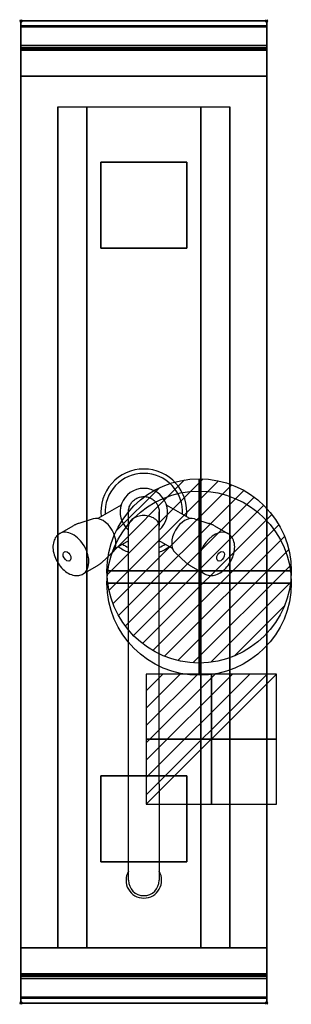
# Model space of a CAD drawing. Extents: x -1 to 220, y -801 to 1.
import ezdxf

# ---------------------------------------------------------------- set-up
doc = ezdxf.new("R2010")
doc.units = 0
doc.header["$PDMODE"] = 35
for name, color, linetype in [('IQ_200_2D', 1, 'Continuous'), ('IQ_200_3D', 1, 'Continuous'), ('IQ_204_2D', 7, 'Continuous'), ('IQ_CON_COLDWATER_INT', 7, 'Continuous'), ('IQ_CON_ELECTRICITY_INT', 7, 'Continuous'), ('IQ_CON_HOTWATER_INT', 7, 'Continuous'), ('IQ_INS_3D', 3, 'Continuous')]:
    doc.layers.add(name, color=color, linetype=linetype)

# ---------------------------------------------------------------- blocks, each defined once
blk = doc.blocks.new('*X0')
at = {"color": 0}
for p, q in [((286.774344, 2204.447934), (296.618251, 2214.291842)), ((286.774344, 2205.862148), (295.204037, 2214.291842)), ((286.774344, 2207.276361), (293.789824, 2214.291842)), ((286.774344, 2208.690575), (292.37561, 2214.291842)), ((286.774344, 2210.104788), (290.961397, 2214.291842)), ((286.774344, 2211.519002), (289.547183, 2214.291842)), ((286.774344, 2212.933216), (288.13297, 2214.291842))]:
    blk.add_line(p, q, dxfattribs=at)
blk = doc.blocks.new('ELECTRICITY')
for p, q in [((2.121, 2.121), (-2.121, 2.121)), ((-2.121, 2.121), (-2.121, -2.121)), ((-2.121, -2.121), (2.121, 2.121)), ((2.121, -2.121), (2.121, 2.121)), ((-2.121, -2.121), (2.121, -2.121))]:
    blk.add_line(p, q)
at = {"extrusion": (-1, 0, 0)}
for p, q in [((0, -2.121, 2.121), (0, 2.121, 2.121)), ((0, 2.121, -2.121), (0, -2.121, -2.121)), ((0, 2.121, 2.121), (0, 2.121, -2.121)), ((0, 2.121, -2.121), (0, -2.121, 2.121)), ((0, -2.121, -2.121), (0, -2.121, 2.121))]:
    blk.add_line(p, q, dxfattribs=at)
at = {"extrusion": (0, -1, 0)}
for p, q in [((2.121, 0, 2.121), (-2.121, 0, 2.121)), ((-2.121, 0, -2.121), (2.121, 0, -2.121)), ((-2.121, 0, 2.121), (-2.121, 0, -2.121)), ((-2.121, 0, -2.121), (2.121, 0, 2.121)), ((2.121, 0, -2.121), (2.121, 0, 2.121))]:
    blk.add_line(p, q, dxfattribs=at)
at = {"xscale": 0.4000000000000909, "yscale": 0.4000000000000909, "zscale": 0.4000000000000909}
blk.add_blockref('*X0', (-116.831, -883.595), dxfattribs=at)
at = {"extrusion": (-1, 0, 0), "xscale": 0.3999999999999773, "yscale": 0.3999999999999773, "zscale": 0.3999999999999773}
blk.add_blockref('*X0', (-116.831, -883.595), dxfattribs=at)
at = {"extrusion": (0, -1, 0), "xscale": 0.4000000000000909, "yscale": 0.4000000000000909, "zscale": 0.4000000000000909}
blk.add_blockref('*X0', (-116.831, -883.595), dxfattribs=at)
blk = doc.blocks.new('COLDWATER')
blk.add_circle((0, 0), 3)
at = {"extrusion": (-1, 0, 0)}
blk.add_circle((0, 0), 3, dxfattribs=at)
at = {"extrusion": (0, -1, 0)}
blk.add_circle((0, 0), 3, dxfattribs=at)
blk = doc.blocks.new('*X3')
at = {"color": 0}
for p, q in [((134.076, 2208.727), (141.893, 2216.545)), ((134.162, 2210.227), (140.393, 2216.459)), ((134.237, 2207.474), (143.147, 2216.384)), ((134.56, 2206.383), (144.238, 2216.061)), ((134.798, 2212.278), (138.342, 2215.822)), ((135.008, 2205.417), (145.203, 2215.612)), ((135.564, 2204.558), (146.062, 2215.057)), ((136.217, 2203.797), (146.823, 2214.403)), ((136.965, 2203.131), (147.489, 2213.655)), ((137.81, 2202.562), (148.059, 2212.811)), ((138.76, 2202.097), (148.523, 2211.861)), ((139.832, 2201.755), (148.865, 2210.788)), ((141.06, 2201.569), (149.052, 2209.561)), ((142.517, 2201.612), (149.009, 2208.104)), ((144.444, 2202.124), (148.496, 2206.177))]:
    blk.add_line(p, q, dxfattribs=at)
blk = doc.blocks.new('HOTWATER')
for p, q in [((0, 0, -3), (0, 0, -3)), ((3, 0), (3, 0))]:
    blk.add_line(p, q)
blk.add_circle((0, 0), 3)
at = {"extrusion": (-1, 0, 0)}
blk.add_circle((0, 0), 3, dxfattribs=at)
at = {"extrusion": (0, -1, 0)}
blk.add_circle((0, 0), 3, dxfattribs=at)
at = {"xscale": 0.4000000000000909, "yscale": 0.4000000000000909, "zscale": 0.4000000000000909}
blk.add_blockref('*X3', (-56.628, -883.621), dxfattribs=at)
at = {"extrusion": (-1, 0, 0), "xscale": 0.3999999999999773, "yscale": 0.3999999999999773, "zscale": 0.3999999999999773}
blk.add_blockref('*X3', (-56.628, -883.621), dxfattribs=at)
at = {"extrusion": (0, -1, 0), "xscale": 0.4000000000000909, "yscale": 0.4000000000000909, "zscale": 0.4000000000000909}
blk.add_blockref('*X3', (-56.628, -883.621), dxfattribs=at)

msp = doc.modelspace()

# ---------------------------------------------------------------- linework, layer by layer
at = {"layer": 'IQ_200_2D'}
msp.add_lwpolyline([(200, -800), (0, -800), (0, 0), (200, 0)], close=True, dxfattribs=at)
at = {"layer": 'IQ_200_3D'}
for points, invisible_edges in [([(200, -0.17, 862.85), (200, 0, 864), (0, 0, 864), (0, -0.17, 862.85)], 8), ([(200, 0, 896), (200, -0.13, 897.03), (0, -0.13, 897.03), (0, 0, 896)], 2), ([(0, 0, 896), (0, -0.13, 897.03), (0, -0.17, 862.85), (0, 0, 864)], 2), ([(200, 0, 896), (200, -0.13, 897.03), (200, -0.17, 862.85), (200, 0, 864)], 2), ([(200, -0.13, 897.03), (200, -0.53, 897.98), (0, -0.53, 897.98), (0, -0.13, 897.03)], 10), ([(0, -0.13, 897.03), (0, -0.53, 897.98), (0, -0.66, 861.8), (0, -0.17, 862.85)], 10), ([(200, -0.66, 861.8), (200, -0.17, 862.85), (0, -0.17, 862.85), (0, -0.66, 861.8)], 10), ([(200, -0.53, 897.98), (200, -1.15, 898.81), (0, -1.15, 898.81), (0, -0.53, 897.98)], 10), ([(0, -0.53, 897.98), (0, -1.15, 898.81), (0, -1.43, 860.94), (0, -0.66, 861.8)], 10), ([(200, -1.43, 860.94), (200, -0.66, 861.8), (0, -0.66, 861.8), (0, -1.43, 860.94)], 10), ([(200, -1.15, 898.81), (200, -1.97, 899.44), (0, -1.97, 899.44), (0, -1.15, 898.81)], 10), ([(0, -1.15, 898.81), (0, -1.97, 899.44), (0, -2.42, 860.33), (0, -1.43, 860.94)], 10), ([(200, -2.42, 860.33), (200, -1.43, 860.94), (0, -1.43, 860.94), (0, -2.42, 860.33)], 10), ([(200, -1.97, 899.44), (200, -2.92, 899.85), (0, -2.92, 899.85), (0, -1.97, 899.44)], 10), ([(0, -1.97, 899.44), (0, -2.92, 899.85), (0, -3.54, 860.03), (0, -2.42, 860.33)], 10), ([(200, -3.54, 860.03), (200, -2.42, 860.33), (0, -2.42, 860.33), (0, -3.54, 860.03)], 10), ([(200, -2.92, 899.85), (200, -3.94, 900), (0, -3.94, 900), (0, -2.92, 899.85)], 8), ([(0, -2.92, 899.85), (0, -3.94, 900), (0, -4.69, 860.06), (0, -3.54, 860.03)], 10), ([(200, -4.69, 860.06), (200, -3.54, 860.03), (0, -3.54, 860.03), (0, -4.69, 860.06)], 2), ([(0, -3.94, 900), (200, -3.94, 900), (200, -796, 900), (0, -796, 900)], 15), ([(0, -3.94, 900), (0, -45, 863), (0, -755, 863), (0, -796, 900)], 7), ([(0, -3.94, 900), (0, -4.69, 860.06), (0, -20, 863)], 9), ([(0, -45, 863), (0, -20, 863), (0, -3.94, 900)], 10), ([(200, -0.13, 897.03), (200, -0.53, 897.98), (200, -0.66, 861.8), (200, -0.17, 862.85)], 10), ([(200, -0.53, 897.98), (200, -1.15, 898.81), (200, -1.43, 860.94), (200, -0.66, 861.8)], 10), ([(200, -1.15, 898.81), (200, -1.97, 899.44), (200, -2.42, 860.33), (200, -1.43, 860.94)], 10), ([(200, -1.97, 899.44), (200, -2.92, 899.85), (200, -3.54, 860.03), (200, -2.42, 860.33)], 10), ([(200, -2.92, 899.85), (200, -3.94, 900), (200, -4.69, 860.06), (200, -3.54, 860.03)], 10), ([(200, -3.94, 900), (200, -45, 863), (200, -755, 863), (200, -796, 900)], 7), ([(200, -3.94, 900), (200, -4.69, 860.06), (200, -20, 863)], 9), ([(200, -45, 863), (200, -20, 863), (200, -3.94, 900)], 10), ([(0, -20.15, 101.23), (0, -20, 102), (200, -20, 102), (200, -20.15, 101.23)], 8), ([(0, -20, 263), (0, -20.15, 263.77), (200, -20.15, 263.77), (200, -20, 263)], 2), ([(0, -20.15, 263.77), (0, -20, 263), (0, -20, 102), (0, -20.15, 101.23)], 8), ([(0, -20.15, 266.23), (0, -20, 267), (200, -20, 267), (200, -20.15, 266.23)], 8), ([(0, -20, 648), (0, -20.15, 648.77), (200, -20.15, 648.77), (200, -20, 648)], 2), ([(0, -20.15, 648.77), (0, -20, 648), (0, -20, 267), (0, -20.15, 266.23)], 8), ([(200, -20.23, 859.15), (200, -20, 858), (0, -20, 858), (0, -20.23, 859.15)], 8), ([(200, -20, 653), (200, -20.23, 651.85), (0, -20.23, 651.85), (0, -20, 653)], 2), ([(0, -20.23, 859.15), (0, -20, 858), (0, -20, 653), (0, -20.23, 651.85)], 8), ([(0, -20.59, 100.59), (0, -20.15, 101.23), (200, -20.15, 101.23), (200, -20.59, 100.59)], 10), ([(0, -20.15, 263.77), (0, -20.59, 264.41), (200, -20.59, 264.41), (200, -20.15, 263.77)], 10), ([(0, -20.59, 264.41), (0, -20.15, 263.77), (0, -20.15, 101.23), (0, -20.59, 100.59)], 10), ([(0, -20.59, 265.59), (0, -20.15, 266.23), (200, -20.15, 266.23), (200, -20.59, 265.59)], 10), ([(0, -20.15, 648.77), (0, -20.59, 649.41), (200, -20.59, 649.41), (200, -20.15, 648.77)], 10), ([(0, -20.59, 649.41), (0, -20.15, 648.77), (0, -20.15, 266.23), (0, -20.59, 265.59)], 10), ([(200, -20.88, 860.12), (200, -20.23, 859.15), (0, -20.23, 859.15), (0, -20.88, 860.12)], 10), ([(200, -20.23, 651.85), (200, -20.88, 650.88), (0, -20.88, 650.88), (0, -20.23, 651.85)], 10), ([(0, -20.88, 860.12), (0, -20.23, 859.15), (0, -20.23, 651.85), (0, -20.88, 650.88)], 10), ([(0, -21.23, 100.15), (0, -20.59, 100.59), (200, -20.59, 100.59), (200, -21.23, 100.15)], 10), ([(0, -20.59, 264.41), (0, -21.23, 264.85), (200, -21.23, 264.85), (200, -20.59, 264.41)], 10), ([(0, -21.23, 264.85), (0, -20.59, 264.41), (0, -20.59, 100.59), (0, -21.23, 100.15)], 10), ([(0, -21.23, 265.15), (0, -20.59, 265.59), (200, -20.59, 265.59), (200, -21.23, 265.15)], 10), ([(0, -20.59, 649.41), (0, -21.23, 649.85), (200, -21.23, 649.85), (200, -20.59, 649.41)], 10), ([(0, -21.23, 649.85), (0, -20.59, 649.41), (0, -20.59, 265.59), (0, -21.23, 265.15)], 10), ([(200, -21.85, 860.77), (200, -20.88, 860.12), (0, -20.88, 860.12), (0, -21.85, 860.77)], 10), ([(200, -20.88, 650.88), (200, -21.85, 650.23), (0, -21.85, 650.23), (0, -20.88, 650.88)], 10), ([(0, -21.85, 860.77), (0, -20.88, 860.12), (0, -20.88, 650.88), (0, -21.85, 650.23)], 10), ([(0, -22, 100), (0, -21.23, 100.15), (200, -21.23, 100.15), (200, -22, 100)], 2), ([(0, -21.23, 264.85), (0, -22, 265), (200, -22, 265), (200, -21.23, 264.85)], 8), ([(0, -22, 265), (0, -21.23, 264.85), (0, -21.23, 100.15), (0, -22, 100)], 10), ([(0, -22, 265), (0, -21.23, 265.15), (200, -21.23, 265.15), (200, -22, 265)], 2), ([(0, -21.23, 649.85), (0, -22, 650), (200, -22, 650), (200, -21.23, 649.85)], 8), ([(0, -22, 650), (0, -21.23, 649.85), (0, -21.23, 265.15), (0, -22, 265)], 10), ([(200, -23, 861), (200, -21.85, 860.77), (0, -21.85, 860.77), (0, -23, 861)], 2), ([(200, -21.85, 650.23), (200, -23, 650), (0, -23, 650), (0, -21.85, 650.23)], 8), ([(0, -23, 861), (0, -21.85, 860.77), (0, -21.85, 650.23), (0, -23, 650)], 10), ([(0, -45, 265), (0, -45, 100), (0, -22, 100), (0, -22, 265)], 4), ([(0, -45, 650), (0, -45, 265), (0, -22, 265), (0, -22, 650)], 4), ([(0, -45, 861), (0, -45, 650), (0, -23, 650), (0, -23, 861)], 4), ([(200, -20.15, 263.77), (200, -20, 263), (200, -20, 102), (200, -20.15, 101.23)], 8), ([(200, -20.15, 648.77), (200, -20, 648), (200, -20, 267), (200, -20.15, 266.23)], 8), ([(200, -20.23, 859.15), (200, -20, 858), (200, -20, 653), (200, -20.23, 651.85)], 8), ([(200, -20.59, 264.41), (200, -20.15, 263.77), (200, -20.15, 101.23), (200, -20.59, 100.59)], 10), ([(200, -20.59, 649.41), (200, -20.15, 648.77), (200, -20.15, 266.23), (200, -20.59, 265.59)], 10), ([(200, -20.88, 860.12), (200, -20.23, 859.15), (200, -20.23, 651.85), (200, -20.88, 650.88)], 10), ([(200, -21.23, 264.85), (200, -20.59, 264.41), (200, -20.59, 100.59), (200, -21.23, 100.15)], 10), ([(200, -21.23, 649.85), (200, -20.59, 649.41), (200, -20.59, 265.59), (200, -21.23, 265.15)], 10), ([(200, -21.85, 860.77), (200, -20.88, 860.12), (200, -20.88, 650.88), (200, -21.85, 650.23)], 10), ([(200, -22, 265), (200, -21.23, 264.85), (200, -21.23, 100.15), (200, -22, 100)], 10), ([(200, -22, 650), (200, -21.23, 649.85), (200, -21.23, 265.15), (200, -22, 265)], 10), ([(200, -23, 861), (200, -21.85, 860.77), (200, -21.85, 650.23), (200, -23, 650)], 10), ([(200, -45, 265), (200, -45, 100), (200, -22, 100), (200, -22, 265)], 4), ([(200, -45, 650), (200, -45, 265), (200, -22, 265), (200, -22, 650)], 4), ([(200, -45, 861), (200, -45, 650), (200, -23, 650), (200, -23, 861)], 4), ([(0, -45, 863), (0, -45, 100), (0, -755, 100), (0, -755, 863)], 8), ([(200, -45, 863), (200, -45, 100), (200, -755, 100), (200, -755, 863)], 8), ([(30.8, -755, 297.42), (30, -755, 303.5), (30, -70, 303.5), (30.8, -70, 297.42)], 8), ([(33.15, -755, 291.75), (30.8, -755, 297.42), (30.8, -70, 297.42), (33.15, -70, 291.75)], 10), ([(36.88, -755, 286.88), (33.15, -755, 291.75), (33.15, -70, 291.75), (36.88, -70, 286.88)], 10), ([(41.75, -755, 283.15), (36.88, -755, 286.88), (36.88, -70, 286.88), (41.75, -70, 283.15)], 10), ([(47.42, -755, 280.8), (41.75, -755, 283.15), (41.75, -70, 283.15), (47.42, -70, 280.8)], 10), ([(53.5, -755, 280), (47.42, -755, 280.8), (47.42, -70, 280.8), (53.5, -70, 280)], 2), ([(152.58, -755, 280.8), (146.5, -755, 280), (146.5, -70, 280), (152.58, -70, 280.8)], 8), ([(158.25, -755, 283.15), (152.58, -755, 280.8), (152.58, -70, 280.8), (158.25, -70, 283.15)], 10), ([(163.12, -755, 286.88), (158.25, -755, 283.15), (158.25, -70, 283.15), (163.12, -70, 286.88)], 10), ([(166.85, -755, 291.75), (163.12, -755, 286.88), (163.12, -70, 286.88), (166.85, -70, 291.75)], 10), ([(169.2, -755, 297.42), (166.85, -755, 291.75), (166.85, -70, 291.75), (169.2, -70, 297.42)], 10), ([(170, -755, 303.5), (169.2, -755, 297.42), (169.2, -70, 297.42), (170, -70, 303.5)], 2), ([(30, -755, 303.5), (30.8, -755, 297.42), (0, -755, 100)], 10), ([(30.8, -755, 297.42), (33.15, -755, 291.75), (0, -755, 100)], 10), ([(33.15, -755, 291.75), (36.88, -755, 286.88), (0, -755, 100)], 10), ([(36.88, -755, 286.88), (41.75, -755, 283.15), (0, -755, 100)], 10), ([(41.75, -755, 283.15), (47.42, -755, 280.8), (0, -755, 100)], 10), ([(47.42, -755, 280.8), (53.5, -755, 280), (0, -755, 100)], 10), ([(0, -755, 100), (200, -755, 100), (146.5, -755, 280), (53.5, -755, 280)], 10), ([(0, -755, 863), (30, -755, 650), (30, -755, 303.5), (0, -755, 100)], 5), ([(30, -755, 650), (0, -755, 863), (200, -755, 863), (170, -755, 650)], 5), ([(0, -755, 265), (0, -755, 100), (0, -778, 100), (0, -778, 265)], 4), ([(0, -755, 650), (0, -755, 265), (0, -778, 265), (0, -778, 650)], 4), ([(0, -755, 861), (0, -755, 650), (0, -777, 650), (0, -777, 861)], 4), ([(0, -755, 863), (0, -780, 863), (0, -796, 900)], 10), ([(146.5, -755, 280), (152.58, -755, 280.8), (200, -755, 100)], 10), ([(152.58, -755, 280.8), (158.25, -755, 283.15), (200, -755, 100)], 10), ([(158.25, -755, 283.15), (163.12, -755, 286.88), (200, -755, 100)], 10), ([(163.12, -755, 286.88), (166.85, -755, 291.75), (200, -755, 100)], 10), ([(166.85, -755, 291.75), (169.2, -755, 297.42), (200, -755, 100)], 10), ([(169.2, -755, 297.42), (170, -755, 303.5), (200, -755, 100)], 10), ([(200, -755, 863), (170, -755, 650), (170, -755, 303.5), (200, -755, 100)], 5), ([(200, -755, 265), (200, -755, 100), (200, -778, 100), (200, -778, 265)], 4), ([(200, -755, 650), (200, -755, 265), (200, -778, 265), (200, -778, 650)], 4), ([(200, -755, 861), (200, -755, 650), (200, -777, 650), (200, -777, 861)], 4), ([(200, -755, 863), (200, -780, 863), (200, -796, 900)], 10), ([(0, -777, 861), (0, -778.15, 860.77), (200, -778.15, 860.77), (200, -777, 861)], 2), ([(0, -778.15, 650.23), (0, -777, 650), (200, -777, 650), (200, -778.15, 650.23)], 8), ([(0, -777, 861), (0, -778.15, 860.77), (0, -778.15, 650.23), (0, -777, 650)], 10), ([(200, -777, 861), (200, -778.15, 860.77), (200, -778.15, 650.23), (200, -777, 650)], 10), ([(200, -778, 100), (200, -778.77, 100.15), (0, -778.77, 100.15), (0, -778, 100)], 2), ([(200, -778.77, 264.85), (200, -778, 265), (0, -778, 265), (0, -778.77, 264.85)], 8), ([(0, -778, 265), (0, -778.77, 264.85), (0, -778.77, 100.15), (0, -778, 100)], 10), ([(200, -778, 265), (200, -778.77, 265.15), (0, -778.77, 265.15), (0, -778, 265)], 2), ([(200, -778.77, 649.85), (200, -778, 650), (0, -778, 650), (0, -778.77, 649.85)], 8), ([(0, -778, 650), (0, -778.77, 649.85), (0, -778.77, 265.15), (0, -778, 265)], 10), ([(0, -778.15, 860.77), (0, -779.12, 860.12), (200, -779.12, 860.12), (200, -778.15, 860.77)], 10), ([(0, -779.12, 650.88), (0, -778.15, 650.23), (200, -778.15, 650.23), (200, -779.12, 650.88)], 10), ([(0, -778.15, 860.77), (0, -779.12, 860.12), (0, -779.12, 650.88), (0, -778.15, 650.23)], 10), ([(200, -778.77, 100.15), (200, -779.41, 100.59), (0, -779.41, 100.59), (0, -778.77, 100.15)], 10), ([(200, -779.41, 264.41), (200, -778.77, 264.85), (0, -778.77, 264.85), (0, -779.41, 264.41)], 10), ([(0, -778.77, 264.85), (0, -779.41, 264.41), (0, -779.41, 100.59), (0, -778.77, 100.15)], 10), ([(200, -778.77, 265.15), (200, -779.41, 265.59), (0, -779.41, 265.59), (0, -778.77, 265.15)], 10), ([(200, -779.41, 649.41), (200, -778.77, 649.85), (0, -778.77, 649.85), (0, -779.41, 649.41)], 10), ([(0, -778.77, 649.85), (0, -779.41, 649.41), (0, -779.41, 265.59), (0, -778.77, 265.15)], 10), ([(0, -779.12, 860.12), (0, -779.77, 859.15), (200, -779.77, 859.15), (200, -779.12, 860.12)], 10), ([(0, -779.77, 651.85), (0, -779.12, 650.88), (200, -779.12, 650.88), (200, -779.77, 651.85)], 10), ([(0, -779.12, 860.12), (0, -779.77, 859.15), (0, -779.77, 651.85), (0, -779.12, 650.88)], 10), ([(200, -779.41, 100.59), (200, -779.85, 101.23), (0, -779.85, 101.23), (0, -779.41, 100.59)], 10), ([(200, -779.85, 263.77), (200, -779.41, 264.41), (0, -779.41, 264.41), (0, -779.85, 263.77)], 10), ([(0, -779.41, 264.41), (0, -779.85, 263.77), (0, -779.85, 101.23), (0, -779.41, 100.59)], 10), ([(200, -779.41, 265.59), (200, -779.85, 266.23), (0, -779.85, 266.23), (0, -779.41, 265.59)], 10), ([(200, -779.85, 648.77), (200, -779.41, 649.41), (0, -779.41, 649.41), (0, -779.85, 648.77)], 10), ([(0, -779.41, 649.41), (0, -779.85, 648.77), (0, -779.85, 266.23), (0, -779.41, 265.59)], 10), ([(0, -779.77, 859.15), (0, -780, 858), (200, -780, 858), (200, -779.77, 859.15)], 8), ([(0, -780, 653), (0, -779.77, 651.85), (200, -779.77, 651.85), (200, -780, 653)], 2), ([(0, -779.77, 859.15), (0, -780, 858), (0, -780, 653), (0, -779.77, 651.85)], 8), ([(200, -779.85, 101.23), (200, -780, 102), (0, -780, 102), (0, -779.85, 101.23)], 8), ([(200, -780, 263), (200, -779.85, 263.77), (0, -779.85, 263.77), (0, -780, 263)], 2), ([(0, -779.85, 263.77), (0, -780, 263), (0, -780, 102), (0, -779.85, 101.23)], 8), ([(200, -779.85, 266.23), (200, -780, 267), (0, -780, 267), (0, -779.85, 266.23)], 8), ([(200, -780, 648), (200, -779.85, 648.77), (0, -779.85, 648.77), (0, -780, 648)], 2), ([(0, -779.85, 648.77), (0, -780, 648), (0, -780, 267), (0, -779.85, 266.23)], 8), ([(0, -780, 863), (0, -795.31, 860.06), (0, -796, 900)], 10), ([(200, -778, 265), (200, -778.77, 264.85), (200, -778.77, 100.15), (200, -778, 100)], 10), ([(200, -778, 650), (200, -778.77, 649.85), (200, -778.77, 265.15), (200, -778, 265)], 10), ([(200, -778.15, 860.77), (200, -779.12, 860.12), (200, -779.12, 650.88), (200, -778.15, 650.23)], 10), ([(200, -778.77, 264.85), (200, -779.41, 264.41), (200, -779.41, 100.59), (200, -778.77, 100.15)], 10), ([(200, -778.77, 649.85), (200, -779.41, 649.41), (200, -779.41, 265.59), (200, -778.77, 265.15)], 10), ([(200, -779.12, 860.12), (200, -779.77, 859.15), (200, -779.77, 651.85), (200, -779.12, 650.88)], 10), ([(200, -779.41, 264.41), (200, -779.85, 263.77), (200, -779.85, 101.23), (200, -779.41, 100.59)], 10), ([(200, -779.41, 649.41), (200, -779.85, 648.77), (200, -779.85, 266.23), (200, -779.41, 265.59)], 10), ([(200, -779.77, 859.15), (200, -780, 858), (200, -780, 653), (200, -779.77, 651.85)], 8), ([(200, -779.85, 263.77), (200, -780, 263), (200, -780, 102), (200, -779.85, 101.23)], 8), ([(200, -779.85, 648.77), (200, -780, 648), (200, -780, 267), (200, -779.85, 266.23)], 8), ([(200, -780, 863), (200, -795.31, 860.06), (200, -796, 900)], 10), ([(200, -796.46, 860.03), (200, -795.31, 860.06), (0, -795.31, 860.06), (0, -796.46, 860.03)], 8), ([(0, -796.46, 860.03), (0, -795.31, 860.06), (0, -796, 900), (0, -797.04, 899.86)], 10), ([(200, -796, 900), (200, -797.04, 899.86), (0, -797.04, 899.86), (0, -796, 900)], 2), ([(200, -797.58, 860.33), (200, -796.46, 860.03), (0, -796.46, 860.03), (0, -797.58, 860.33)], 10), ([(0, -797.58, 860.33), (0, -796.46, 860.03), (0, -797.04, 899.86), (0, -798, 899.46)], 10), ([(200, -797.04, 899.86), (200, -798, 899.46), (0, -798, 899.46), (0, -797.04, 899.86)], 10), ([(200, -798.57, 860.94), (200, -797.58, 860.33), (0, -797.58, 860.33), (0, -798.57, 860.94)], 10), ([(0, -798.57, 860.94), (0, -797.58, 860.33), (0, -798, 899.46), (0, -798.83, 898.83)], 10), ([(200, -798, 899.46), (200, -798.83, 898.83), (0, -798.83, 898.83), (0, -798, 899.46)], 10), ([(200, -799.34, 861.8), (200, -798.57, 860.94), (0, -798.57, 860.94), (0, -799.34, 861.8)], 10), ([(0, -799.34, 861.8), (0, -798.57, 860.94), (0, -798.83, 898.83), (0, -799.46, 898)], 10), ([(200, -798.83, 898.83), (200, -799.46, 898), (0, -799.46, 898), (0, -798.83, 898.83)], 10), ([(200, -799.83, 862.85), (200, -799.34, 861.8), (0, -799.34, 861.8), (0, -799.83, 862.85)], 10), ([(0, -799.83, 862.85), (0, -799.34, 861.8), (0, -799.46, 898), (0, -799.86, 897.04)], 10), ([(200, -799.46, 898), (200, -799.86, 897.04), (0, -799.86, 897.04), (0, -799.46, 898)], 10), ([(200, -800, 864), (200, -799.83, 862.85), (0, -799.83, 862.85), (0, -800, 864)], 2), ([(0, -800, 864), (0, -799.83, 862.85), (0, -799.86, 897.04), (0, -800, 896)], 2), ([(200, -799.86, 897.04), (200, -800, 896), (0, -800, 896), (0, -799.86, 897.04)], 8), ([(200, -796.46, 860.03), (200, -795.31, 860.06), (200, -796, 900), (200, -797.04, 899.86)], 10), ([(200, -797.58, 860.33), (200, -796.46, 860.03), (200, -797.04, 899.86), (200, -798, 899.46)], 10), ([(200, -798.57, 860.94), (200, -797.58, 860.33), (200, -798, 899.46), (200, -798.83, 898.83)], 10), ([(200, -799.34, 861.8), (200, -798.57, 860.94), (200, -798.83, 898.83), (200, -799.46, 898)], 10), ([(200, -799.83, 862.85), (200, -799.34, 861.8), (200, -799.46, 898), (200, -799.86, 897.04)], 10), ([(200, -800, 864), (200, -799.83, 862.85), (200, -799.86, 897.04), (200, -800, 896)], 2)]:
    msp.add_3dface(points, dxfattribs=dict(at, invisible_edges=invisible_edges))
for points in [[(200, 0, 864), (200, 0, 896), (0, 0, 896), (0, 0, 864)], [(200, -20, 863), (200, -4.69, 860.06), (0, -4.69, 860.06), (0, -20, 863)], [(0, -20, 102), (0, -20, 263), (200, -20, 263), (200, -20, 102)], [(0, -20, 267), (0, -20, 648), (200, -20, 648), (200, -20, 267)], [(200, -45, 863), (200, -20, 863), (0, -20, 863), (0, -45, 863)], [(200, -20, 858), (200, -20, 653), (0, -20, 653), (0, -20, 858)], [(0, -45, 100), (0, -22, 100), (200, -22, 100), (200, -45, 100)], [(0, -22, 265), (0, -45, 265), (200, -45, 265), (200, -22, 265)], [(0, -45, 265), (0, -22, 265), (200, -22, 265), (200, -45, 265)], [(0, -22, 650), (0, -45, 650), (200, -45, 650), (200, -22, 650)], [(200, -23, 650), (200, -45, 650), (0, -45, 650), (0, -23, 650)], [(200, -45, 861), (200, -23, 861), (0, -23, 861), (0, -45, 861)], [(0, -24, 650), (0, -45, 650), (200, -45, 650), (200, -24, 650)], [(200, -755, 100), (200, -45, 100), (0, -45, 100), (0, -755, 100)], [(0, -45, 100), (200, -45, 100), (200, -45, 863), (0, -45, 863)], [(0, -45, 100), (200, -45, 100), (200, -45, 265), (0, -45, 265)], [(0, -45, 650), (200, -45, 650), (200, -45, 265), (0, -45, 265)], [(200, -45, 650), (200, -45, 861), (0, -45, 861), (0, -45, 650)], [(30, -755, 303.5), (30, -755, 650), (30, -70, 650), (30, -70, 303.5)], [(30, -70, 650), (170, -70, 650), (170, -755, 650), (30, -755, 650)], [(146.5, -755, 280), (53.5, -755, 280), (53.5, -70, 280), (146.5, -70, 280)], [(170, -755, 650), (170, -755, 303.5), (170, -70, 303.5), (170, -70, 650)], [(200, -755, 100), (200, -778, 100), (0, -778, 100), (0, -755, 100)], [(200, -778, 265), (200, -755, 265), (0, -755, 265), (0, -778, 265)], [(200, -755, 265), (200, -778, 265), (0, -778, 265), (0, -755, 265)], [(200, -778, 650), (200, -755, 650), (0, -755, 650), (0, -778, 650)], [(200, -776, 650), (200, -755, 650), (0, -755, 650), (0, -776, 650)], [(200, -755, 100), (0, -755, 100), (0, -755, 265), (200, -755, 265)], [(200, -755, 650), (0, -755, 650), (0, -755, 265), (200, -755, 265)], [(0, -777, 650), (0, -755, 650), (200, -755, 650), (200, -777, 650)], [(0, -755, 650), (0, -755, 861), (200, -755, 861), (200, -755, 650)], [(0, -755, 861), (0, -777, 861), (200, -777, 861), (200, -755, 861)], [(200, -780, 863), (200, -755, 863), (0, -755, 863), (0, -780, 863)], [(0, -780, 863), (0, -755, 863), (200, -755, 863), (200, -780, 863)], [(200, -780, 102), (200, -780, 263), (0, -780, 263), (0, -780, 102)], [(200, -780, 267), (200, -780, 648), (0, -780, 648), (0, -780, 267)], [(0, -780, 858), (0, -780, 653), (200, -780, 653), (200, -780, 858)], [(200, -795.31, 860.06), (200, -780, 863), (0, -780, 863), (0, -795.31, 860.06)], [(200, -800, 896), (200, -800, 864), (0, -800, 864), (0, -800, 896)]]:
    msp.add_3dface(points, dxfattribs=at)
at = {"layer": 'IQ_204_2D'}
for p, q in [((81.53, -394.5), (62.67, -405.39)), ((112.5, -411.61), (112.5, -399.95)), ((137.33, -405.39), (118.47, -394.5)), ((58.68, -405.56), (46.99, -409.27)), ((141.32, -405.56), (153.01, -409.27)), ((31.54, -417.59), (42.54, -411.23)), ((87.5, -621.61), (87.5, -411.61)), ((112.5, -621.61), (112.5, -411.61)), ((112.5, -621.61), (112.5, -411.61)), ((157.46, -411.23), (168.46, -417.59)), ((87.5, -423.38), (76.67, -429.63)), ((123.33, -429.63), (112.5, -423.38)), ((35.37, -432.41), (35.78, -432.17)), ((74.53, -433), (65.46, -441.28)), ((125.47, -433), (134.54, -441.28)), ((164.22, -432.17), (164.63, -432.41)), ((39.62, -439.77), (40.03, -439.53)), ((159.97, -439.53), (160.38, -439.77)), ((50.54, -450.5), (61.54, -444.14)), ((138.46, -444.14), (149.46, -450.5)), ((87.5, -700), (87.5, -621.61)), ((112.5, -621.61), (112.5, -700))]:
    msp.add_line(p, q, dxfattribs=at)
for centre, radius, start, end in [((100, -400), 35, 90, 186.42182), ((100, -400), 31.47, 90, 183.58417), ((100, -400), 35, 353.57818, 90), ((100, -400), 31.47, 356.41583, 90), ((100, -400), 19.27, 310.44557, 229.55443), ((100, -400), 35, 233.57818, 249.07517), ((100, -400), 31.47, 236.41583, 246.59571), ((100, -400), 31.47, 293.40429, 303.58417), ((100, -400), 35, 290.92483, 306.42182), ((100, -700), 14.5, 149.54969, 270), ((100, -700), 14.5, 270, 30.45031), ((100, -700), 12.5, 180, 0)]:
    msp.add_arc(centre, radius, start, end, dxfattribs=at)
for centre, major_axis, start_param, end_param in [((65.36, -420), (8, -13.86), 1.570796, 3.001283), ((134.64, -420), (-8, -13.86), 3.281903, 4.712389), ((41.04, -434.04), (9.5, -16.45), 1.570796, 3.141593), ((65.36, -420), (8, -13.86), 0.14031, 1.570796), ((134.64, -420), (-8, -13.86), 4.712389, 6.142875), ((158.96, -434.04), (-9.5, -16.45), 3.141593, 4.712389), ((41.04, -434.04), (9.5, -16.45), 0, 1.570796), ((158.96, -434.04), (-9.5, -16.45), 4.712389, 6.283185)]:
    msp.add_ellipse(centre, major_axis=major_axis, ratio=0.642788, start_param=start_param, end_param=end_param, dxfattribs=at)
for centre, major_axis in [((37.5, -436.09), (-2.12, 3.68)), ((162.5, -436.09), (2.12, 3.68))]:
    msp.add_ellipse(centre, major_axis=major_axis, ratio=0.642788, dxfattribs=at)
for points, knots in [([(87.5, -399.95), (87.5, -399.38), (87.54, -398.8), (87.7, -397.67), (87.81, -397.11), (88.25, -395.55), (88.67, -394.57), (89.73, -392.74), (90.38, -391.89), (91.87, -390.4), (92.71, -389.74), (94.53, -388.66), (95.52, -388.23), (97.26, -387.73), (98.01, -387.59), (99.82, -387.41), (100.9, -387.44), (102.99, -387.77), (104.02, -388.07), (105.95, -388.91), (106.87, -389.46), (108.54, -390.76), (109.29, -391.52), (110.57, -393.2), (111.11, -394.12), (111.93, -396.07), (112.22, -397.1), (112.46, -398.74), (112.5, -399.35), (112.5, -399.95)], [0, 0, 0, 0, 1.725887, 1.725887, 3.419635, 3.419635, 6.584047, 6.584047, 9.748449, 9.748449, 12.912742, 12.912742, 16.085554, 16.085554, 18.361288, 18.361288, 21.54309, 21.54309, 24.707271, 24.707271, 27.871654, 27.871654, 31.036048, 31.036048, 34.200455, 34.200455, 37.36487, 37.36487, 39.177281, 39.177281, 39.177281, 39.177281]), ([(87.5, -411.61), (87.5, -410.27), (87.5, -409.02), (87.5, -406.75), (87.5, -405.72), (87.5, -403.91), (87.5, -403.12), (87.5, -401.8), (87.5, -401.27), (87.5, -400.47), (87.5, -400.19), (87.5, -399.99), (87.5, -399.95), (87.5, -399.95), (87.5, -399.95), (87.5, -399.95), (87.5, -399.95), (87.5, -399.95), (87.5, -399.95), (87.5, -399.95), (87.5, -399.95), (87.5, -399.95), (87.5, -399.95), (87.5, -399.95)], [0, 0, 0, 0, 6.035068, 6.035068, 12.061179, 12.061179, 18.087316, 18.087316, 24.113454, 24.113454, 30.139591, 30.139591, 33.147662, 33.147662, 33.241717, 33.241717, 33.246422, 33.246422, 33.248774, 33.248774, 33.24995, 33.24995, 33.250244, 33.250244, 33.250244, 33.250244]), ([(112.5, -399.95), (112.5, -399.95), (112.5, -399.95), (112.5, -399.95), (112.5, -399.95), (112.5, -399.95), (112.5, -399.95), (112.5, -399.95), (112.5, -399.95), (112.5, -399.95), (112.5, -399.95), (112.5, -399.95), (112.5, -399.95), (112.5, -399.96), (112.5, -399.98), (112.5, -400.05), (112.5, -400.13), (112.5, -400.47), (112.5, -400.83), (112.5, -401.81), (112.5, -402.43), (112.5, -403.92), (112.5, -404.78), (112.5, -406.75), (112.5, -407.86), (112.5, -409.67), (112.5, -410.3), (112.5, -411.17), (112.5, -411.39), (112.5, -411.61)], [0, 0, 0, 0, 0.000049, 0.000049, 0.000244, 0.000244, 0.001025, 0.001025, 0.010945, 0.010945, 0.063851, 0.063851, 0.62819, 0.62819, 2.133272, 2.133272, 5.141344, 5.141344, 11.167481, 11.167481, 17.193618, 17.193618, 23.219736, 23.219736, 29.25259, 29.25259, 32.254233, 32.254233, 33.254293, 33.254293, 33.254293, 33.254293]), ([(112.5, -411.61), (112.5, -411.34), (112.48, -411.07), (112.33, -409.94), (112.03, -409.09), (111.55, -408.29), (110.91, -407.22), (109.98, -406.26), (107.63, -404.64), (106.23, -404), (103.16, -403.13), (101.52, -402.92), (98.21, -402.94), (96.57, -403.18), (93.53, -404.09), (92.16, -404.75), (89.86, -406.41), (88.95, -407.39), (88.05, -409), (87.82, -409.56), (87.61, -410.41), (87.56, -410.69), (87.51, -411.18), (87.5, -411.4), (87.5, -411.61)], [73.928871, 73.928871, 73.928871, 73.928871, 75.099377, 75.099377, 78.855101, 78.855101, 78.855101, 83.838958, 83.838958, 88.811832, 88.811832, 93.778263, 93.778263, 98.74388, 98.74388, 103.714235, 103.714235, 108.693754, 108.693754, 111.205956, 111.205956, 112.4145, 112.4145, 113.34873, 113.34873, 113.34873, 113.34873]), ([(46.99, -409.27), (46.68, -409.37), (46.38, -409.47), (45.78, -409.69), (45.48, -409.81), (44.88, -410.06), (44.58, -410.19), (43.99, -410.46), (43.7, -410.61), (43.12, -410.91), (42.83, -411.07), (42.54, -411.23)], [0.2150492, 0.2150492, 0.2150492, 0.2150492, 0.2431112, 0.2431112, 0.2711732, 0.2711732, 0.2992351, 0.2992351, 0.3272971, 0.3272971, 0.3553591, 0.3553591, 0.3553591, 0.3553591]), ([(157.46, -411.23), (157.17, -411.07), (156.88, -410.91), (156.3, -410.61), (156.01, -410.46), (155.42, -410.19), (155.12, -410.06), (154.52, -409.81), (154.22, -409.69), (153.62, -409.47), (153.32, -409.37), (153.01, -409.27)], [5.9278262, 5.9278262, 5.9278262, 5.9278262, 5.9558882, 5.9558882, 5.9839502, 5.9839502, 6.0120122, 6.0120122, 6.0400741, 6.0400741, 6.0681361, 6.0681361, 6.0681361, 6.0681361]), ([(31.54, -417.59), (30.39, -418.25), (29.39, -419.15), (27.73, -421.36), (27.09, -422.67), (26.22, -425.67), (26.02, -427.39), (26.13, -431.02), (26.45, -432.95), (27.58, -436.77), (28.39, -438.66), (30.4, -442.21), (31.59, -443.88), (34.28, -446.84), (35.77, -448.13), (38.93, -450.2), (40.6, -450.97), (43.93, -451.83), (45.58, -451.94), (48.36, -451.49), (49.51, -451.09), (50.54, -450.5)], [0.355359, 0.355359, 0.355359, 0.355359, 0.62133, 0.62133, 0.905958, 0.905958, 1.227451, 1.227451, 1.568296, 1.568296, 1.910398, 1.910398, 2.251415, 2.251415, 2.593372, 2.593372, 2.934792, 2.934792, 3.257506, 3.257506, 3.496952, 3.496952, 3.496952, 3.496952]), ([(149.46, -450.5), (150.61, -451.16), (151.89, -451.58), (154.63, -451.91), (156.09, -451.8), (159.13, -451.06), (160.71, -450.37), (163.8, -448.46), (165.31, -447.22), (168.05, -444.33), (169.28, -442.69), (171.36, -439.17), (172.2, -437.3), (173.43, -433.49), (173.8, -431.56), (174.01, -427.79), (173.84, -425.95), (172.92, -422.65), (172.19, -421.15), (170.41, -418.98), (169.49, -418.18), (168.46, -417.59)], [2.786234, 2.786234, 2.786234, 2.786234, 3.052205, 3.052205, 3.336832, 3.336832, 3.658326, 3.658326, 3.99917, 3.99917, 4.341273, 4.341273, 4.68229, 4.68229, 5.024247, 5.024247, 5.365666, 5.365666, 5.688381, 5.688381, 5.927826, 5.927826, 5.927826, 5.927826]), ([(61.54, -444.14), (61.83, -443.98), (62.11, -443.81), (62.66, -443.46), (62.93, -443.27), (63.47, -442.9), (63.73, -442.71), (64.24, -442.31), (64.5, -442.11), (64.99, -441.7), (65.23, -441.49), (65.46, -441.28)], [3.4969517, 3.4969517, 3.4969517, 3.4969517, 3.5250137, 3.5250137, 3.5530757, 3.5530757, 3.5811376, 3.5811376, 3.6091996, 3.6091996, 3.6372616, 3.6372616, 3.6372616, 3.6372616]), ([(134.54, -441.28), (134.77, -441.49), (135.01, -441.7), (135.5, -442.11), (135.76, -442.31), (136.27, -442.71), (136.53, -442.9), (137.07, -443.27), (137.34, -443.46), (137.89, -443.81), (138.17, -443.98), (138.46, -444.14)], [2.6459237, 2.6459237, 2.6459237, 2.6459237, 2.6739857, 2.6739857, 2.7020477, 2.7020477, 2.7301096, 2.7301096, 2.7581716, 2.7581716, 2.7862336, 2.7862336, 2.7862336, 2.7862336])]:
    msp.add_open_spline(points, degree=3, knots=knots, dxfattribs=at)
at = {"layer": 'IQ_INS_3D'}
for p in [(0, 0), (200, 0), (0, -800), (200, -800)]:
    msp.add_point(p, dxfattribs=at)

# ---------------------------------------------------------------- block references
at = {"layer": 'IQ_CON_COLDWATER_INT', "xscale": 25, "yscale": 25, "zscale": 25}
msp.add_blockref('COLDWATER', (145, -458), dxfattribs=at)
at = {"layer": 'IQ_CON_ELECTRICITY_INT', "xscale": 25, "yscale": 25, "zscale": 25}
msp.add_blockref('ELECTRICITY', (155, -585), dxfattribs=at)
at = {"layer": 'IQ_CON_HOTWATER_INT', "xscale": 25, "yscale": 25, "zscale": 25}
msp.add_blockref('HOTWATER', (145, -448), dxfattribs=at)

# ---------------------------------------------------------------- meshes
at = {"layer": 'IQ_200_3D'}
mesh = msp.add_polyface(dxfattribs=at)
corners = [(65, -185, 97.5), (135, -185, 97.5), (135, -115, 97.5), (65, -115, 97.5), (65, -185, 100), (135, -185, 100), (135, -115, 100), (65, -115, 100)]
mesh.append_faces([[corners[k] for k in face] for face in [(0, 3, 2, 1), (4, 5, 6, 7), (0, 1, 5, 4), (3, 7, 6, 2), (0, 4, 7, 3), (1, 2, 6, 5)]])
mesh = msp.add_polyface(dxfattribs=at)
corners = [(65, -685, 97.5), (135, -685, 97.5), (135, -615, 97.5), (65, -615, 97.5), (65, -685, 100), (135, -685, 100), (135, -615, 100), (65, -615, 100)]
mesh.append_faces([[corners[k] for k in face] for face in [(0, 3, 2, 1), (4, 5, 6, 7), (0, 1, 5, 4), (3, 7, 6, 2), (0, 4, 7, 3), (1, 2, 6, 5)]])

doc.saveas('drawing.dxf')
